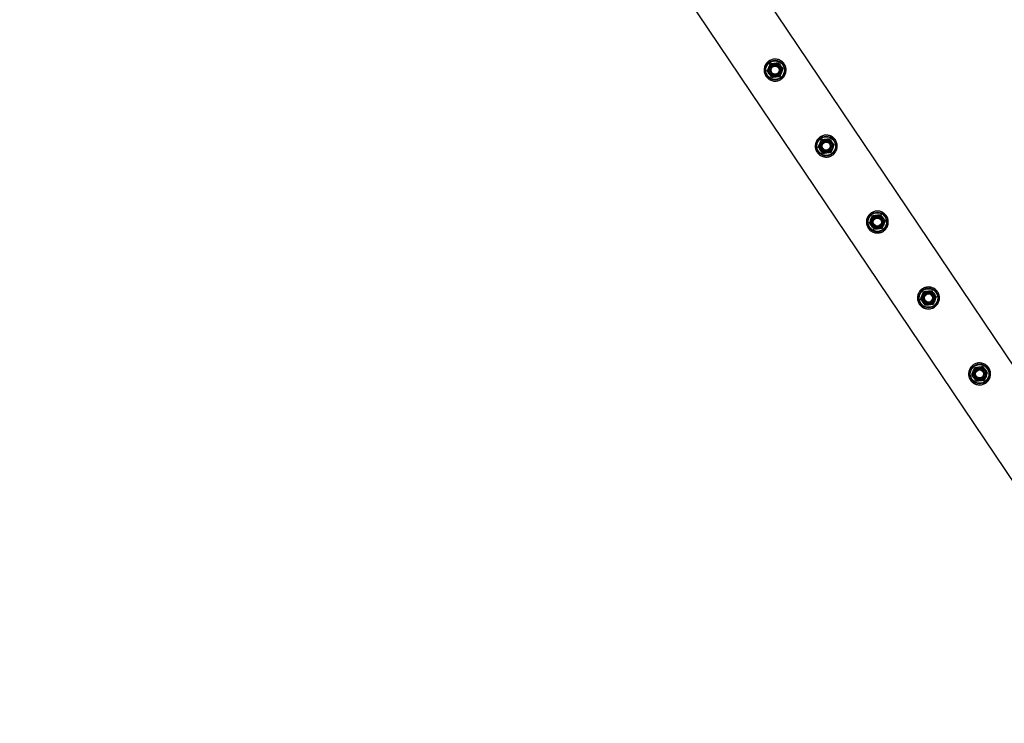
# Model space of a CAD drawing. Units: millimetres. Extents: x 0 to 5995, y 0 to 4206.
# Drawn here: x 708 to 842, y 2089 to 2185 of the extents above; entities that cross this region are included whole.
import ezdxf

# ---------------------------------------------------------------- set-up
doc = ezdxf.new("R2010")
doc.units = ezdxf.units.MM
doc.header["$LTSCALE"] = 100
doc.layers.add('LE_NORM', color=179, linetype='Continuous', lineweight=50)
doc.styles.add('SLDTEXTSTYLE0', font='TXT', dxfattribs={"width": 0.605})
doc.dimstyles.new('SLDDIMSTYLE2', dxfattribs={"dimtxt": 35, "dimasz": 30, "dimexe": 0, "dimexo": 0.0625, "dimgap": 8.75, "dimtad": 1, "dimdec": 0, "dimrnd": 1e-09, "dimzin": 12, "dimdsep": 46, "dimtxsty": 'SLDTEXTSTYLE0', "dimsah": 1, "dimcen": 0.09, "dimadec": 0, "dimazin": 3, "dimtfac": 1, "dimtofl": 0, "dimtmove": 0, "dimatfit": 3, "dimfxl": 0, "dimfrac": 2, "dimtolj": 1, "dimtzin": 12, "dimarcsym": 0})

# ---------------------------------------------------------------- blocks, each defined once
blk = doc.blocks.new('_D_8')
at = {"layer": 'LE_NORM', "color": 7}
for p, q in [((659.7, 2095.65), (659.7, 1364.11)), ((3059.7, 2095.65), (3059.7, 1364.11)), ((659.7, 1374.11), (3059.7, 1374.11))]:
    blk.add_line(p, q, dxfattribs=at)
for points in [[(659.7, 1374.11), (689.7, 1364.11), (689.7, 1384.11)], [(3059.7, 1374.11), (3029.7, 1384.11), (3029.7, 1364.11)]]:
    blk.add_solid(points, dxfattribs=at)
at = {"layer": 'LE_NORM', "color": 7, "insert": (1815.85, 1419.23), "char_height": 35, "attachment_point": 1, "style": 'SLDTEXTSTYLE0'}
blk.add_mtext('2400', dxfattribs=at)
blk = doc.blocks.new('_D_10')
at = {"layer": 'LE_NORM', "color": 7}
for p, q in [((1699.7, 3863.75), (340.2, 3863.75)), ((350.2, 3863.75), (350.2, 1547.55)), ((1699.7, 1547.55), (340.2, 1547.55))]:
    blk.add_line(p, q, dxfattribs=at)
for points in [[(350.2, 3863.75), (340.2, 3833.75), (360.2, 3833.75)], [(350.2, 1547.55), (360.2, 1577.55), (340.2, 1577.55)]]:
    blk.add_solid(points, dxfattribs=at)
at = {"layer": 'LE_NORM', "color": 7, "insert": (305.08, 2661.8), "char_height": 35, "attachment_point": 1, "rotation": 90, "style": 'SLDTEXTSTYLE0'}
blk.add_mtext('2316', dxfattribs=at)

msp = doc.modelspace()

# ---------------------------------------------------------------- linework, layer by layer
at = {"color": 7, "linetype": 'Continuous', "lineweight": 25}
for p, q in [((863.27, 2108.31), (724.26, 2314.9)), ((716.56, 2310.41), (855.89, 2103.35))]:
    msp.add_line(p, q, dxfattribs=at)
for centre, radius in [((810.85, 2178.24), 1.35), ((810.85, 2178.24), 1.27), ((810.85, 2178.24), 0.95), ((810.85, 2178.24), 0.821), ((810.85, 2178.24), 0.7), ((810.85, 2178.24), 0.6), ((810.85, 2178.24), 0.55), ((817.83, 2167.87), 1.35), ((817.83, 2167.87), 1.27), ((817.83, 2167.87), 0.95), ((817.83, 2167.87), 0.821), ((817.83, 2167.87), 0.7), ((817.83, 2167.87), 0.6), ((817.83, 2167.87), 0.55), ((824.81, 2157.5), 1.35), ((824.81, 2157.5), 1.27), ((824.81, 2157.5), 0.95), ((824.81, 2157.5), 0.821), ((824.81, 2157.5), 0.7), ((824.81, 2157.5), 0.6), ((824.81, 2157.5), 0.55), ((831.79, 2147.13), 1.35), ((831.79, 2147.13), 1.27), ((831.79, 2147.13), 0.95), ((831.79, 2147.13), 0.821), ((831.79, 2147.13), 0.7), ((831.79, 2147.13), 0.6), ((831.79, 2147.13), 0.55), ((838.77, 2136.76), 1.35), ((838.77, 2136.76), 1.27), ((838.77, 2136.76), 0.95), ((838.77, 2136.76), 0.821), ((838.77, 2136.76), 0.7), ((838.77, 2136.76), 0.6), ((838.77, 2136.76), 0.55)]:
    msp.add_circle(centre, radius, dxfattribs=at)
for points, knots in [([(812.1, 2179.08), (812.14, 2179.01), (812.22, 2178.87), (812.31, 2178.64), (812.35, 2178.4), (812.36, 2178.16), (812.32, 2177.91), (812.25, 2177.67), (812.13, 2177.44), (811.97, 2177.24), (811.79, 2177.06), (811.58, 2176.93), (811.36, 2176.83), (811.13, 2176.76), (810.89, 2176.74), (810.64, 2176.75), (810.4, 2176.81), (810.16, 2176.9), (809.94, 2177.04), (809.75, 2177.21), (809.6, 2177.41), (809.48, 2177.63), (809.4, 2177.85), (809.35, 2178.09), (809.35, 2178.33), (809.38, 2178.58), (809.46, 2178.82), (809.57, 2179.04), (809.73, 2179.25), (809.91, 2179.42), (810.12, 2179.56), (810.34, 2179.66), (810.58, 2179.73), (810.82, 2179.75), (811.06, 2179.74), (811.31, 2179.68), (811.54, 2179.59), (811.76, 2179.45), (811.95, 2179.28), (812.05, 2179.15), (812.1, 2179.08)], [0, 0, 0, 0, 0.02579, 0.051584, 0.077327, 0.103076, 0.129766, 0.156454, 0.183861, 0.21126, 0.237681, 0.2641, 0.289453, 0.314812, 0.340508, 0.366209, 0.393153, 0.420095, 0.447439, 0.474776, 0.500847, 0.526919, 0.552063, 0.577212, 0.603176, 0.629143, 0.6564, 0.683652, 0.710728, 0.737798, 0.763562, 0.789329, 0.814665, 0.840006, 0.866302, 0.892599, 0.919962, 0.947318, 0.973662, 1, 1, 1, 1]), ([(809.98, 2178.61), (810, 2178.66), (810.07, 2178.83), (810.14, 2179), (810.19, 2179.12)], [0, 0, 0, 0, 0.268634, 1, 1, 1, 1]), ([(810.19, 2179.12), (810.28, 2179.13), (810.46, 2179.15), (810.64, 2179.18), (810.74, 2179.19)], [0, 0, 0, 0, 0.495458, 1, 1, 1, 1]), ([(810.74, 2179.19), (810.75, 2179.19), (810.85, 2179.2), (811.03, 2179.22), (811.2, 2179.24), (811.28, 2179.26)], [0, 0, 0, 0, 0.070092, 0.530785, 1, 1, 1, 1]), ([(811.28, 2179.26), (811.33, 2179.18), (811.44, 2179.04), (811.55, 2178.89), (811.61, 2178.82)], [0, 0, 0, 0, 0.495458, 1, 1, 1, 1]), ([(809.76, 2178.11), (809.78, 2178.15), (809.85, 2178.32), (809.92, 2178.49), (809.98, 2178.61)], [0, 0, 0, 0, 0.257551, 1, 1, 1, 1]), ([(810.09, 2177.67), (810.09, 2177.68), (810.03, 2177.76), (809.92, 2177.91), (809.81, 2178.04), (809.76, 2178.11)], [0, 0, 0, 0, 0.0700918, 0.5307854, 1, 1, 1, 1]), ([(810.43, 2177.23), (810.37, 2177.31), (810.26, 2177.45), (810.15, 2177.6), (810.09, 2177.67)], [0, 0, 0, 0, 0.495458, 1, 1, 1, 1]), ([(811.51, 2177.37), (811.53, 2177.41), (811.6, 2177.58), (811.67, 2177.75), (811.73, 2177.88)], [0, 0, 0, 0, 0.2575513, 1, 1, 1, 1]), ([(811.61, 2178.82), (811.62, 2178.81), (811.68, 2178.73), (811.79, 2178.58), (811.89, 2178.45), (811.94, 2178.38)], [0, 0, 0, 0, 0.070092, 0.530785, 1, 1, 1, 1]), ([(811.73, 2177.88), (811.75, 2177.92), (811.82, 2178.09), (811.89, 2178.26), (811.94, 2178.38)], [0, 0, 0, 0, 0.268634, 1, 1, 1, 1]), ([(810.97, 2177.3), (810.96, 2177.3), (810.86, 2177.29), (810.67, 2177.27), (810.51, 2177.24), (810.43, 2177.23)], [0, 0, 0, 0, 0.070092, 0.530785, 1, 1, 1, 1]), ([(811.51, 2177.37), (811.43, 2177.36), (811.25, 2177.34), (811.06, 2177.31), (810.97, 2177.3)], [0, 0, 0, 0, 0.495458, 1, 1, 1, 1]), ([(819.08, 2168.71), (819.12, 2168.64), (819.2, 2168.5), (819.28, 2168.27), (819.33, 2168.03), (819.34, 2167.79), (819.3, 2167.54), (819.22, 2167.3), (819.11, 2167.07), (818.95, 2166.87), (818.77, 2166.69), (818.56, 2166.56), (818.34, 2166.46), (818.1, 2166.39), (817.86, 2166.37), (817.62, 2166.38), (817.38, 2166.44), (817.14, 2166.53), (816.92, 2166.67), (816.73, 2166.84), (816.58, 2167.04), (816.46, 2167.25), (816.38, 2167.48), (816.33, 2167.72), (816.33, 2167.96), (816.36, 2168.21), (816.44, 2168.45), (816.55, 2168.67), (816.71, 2168.88), (816.89, 2169.05), (817.1, 2169.19), (817.32, 2169.29), (817.56, 2169.35), (817.8, 2169.38), (818.04, 2169.37), (818.28, 2169.31), (818.52, 2169.22), (818.73, 2169.08), (818.93, 2168.91), (819.03, 2168.78), (819.08, 2168.71)], [0, 0, 0, 0, 0.02579, 0.051584, 0.077327, 0.103076, 0.129766, 0.156454, 0.183861, 0.21126, 0.237681, 0.2641, 0.289453, 0.314812, 0.340508, 0.366209, 0.393153, 0.420095, 0.447439, 0.474776, 0.500847, 0.526919, 0.552063, 0.577212, 0.603176, 0.629143, 0.6564, 0.683652, 0.710728, 0.737798, 0.763562, 0.789329, 0.814665, 0.840006, 0.866302, 0.892599, 0.919962, 0.947318, 0.973662, 1, 1, 1, 1]), ([(816.74, 2167.74), (816.76, 2167.78), (816.83, 2167.95), (816.9, 2168.12), (816.96, 2168.24)], [0, 0, 0, 0, 0.257551, 1, 1, 1, 1]), ([(816.96, 2168.24), (816.98, 2168.29), (817.05, 2168.46), (817.12, 2168.63), (817.17, 2168.75)], [0, 0, 0, 0, 0.268634, 1, 1, 1, 1]), ([(817.17, 2168.75), (817.26, 2168.76), (817.44, 2168.78), (817.62, 2168.81), (817.71, 2168.82)], [0, 0, 0, 0, 0.495458, 1, 1, 1, 1]), ([(817.71, 2168.82), (817.73, 2168.82), (817.82, 2168.83), (818.01, 2168.85), (818.17, 2168.87), (818.26, 2168.88)], [0, 0, 0, 0, 0.070092, 0.530785, 1, 1, 1, 1]), ([(818.26, 2168.88), (818.31, 2168.81), (818.42, 2168.67), (818.53, 2168.52), (818.59, 2168.45)], [0, 0, 0, 0, 0.495458, 1, 1, 1, 1]), ([(818.59, 2168.45), (818.6, 2168.44), (818.66, 2168.36), (818.77, 2168.21), (818.87, 2168.08), (818.92, 2168.01)], [0, 0, 0, 0, 0.070092, 0.530785, 1, 1, 1, 1]), ([(817.07, 2167.3), (817.07, 2167.31), (817.01, 2167.39), (816.89, 2167.54), (816.79, 2167.67), (816.74, 2167.74)], [0, 0, 0, 0, 0.0700918, 0.5307854, 1, 1, 1, 1]), ([(817.4, 2166.86), (817.35, 2166.93), (817.24, 2167.08), (817.13, 2167.23), (817.07, 2167.3)], [0, 0, 0, 0, 0.495458, 1, 1, 1, 1]), ([(817.95, 2166.93), (817.94, 2166.93), (817.84, 2166.92), (817.65, 2166.89), (817.49, 2166.87), (817.4, 2166.86)], [0, 0, 0, 0, 0.070092, 0.530785, 1, 1, 1, 1]), ([(818.49, 2167), (818.4, 2166.99), (818.23, 2166.97), (818.04, 2166.94), (817.95, 2166.93)], [0, 0, 0, 0, 0.495458, 1, 1, 1, 1]), ([(818.49, 2167), (818.51, 2167.04), (818.58, 2167.21), (818.65, 2167.38), (818.71, 2167.5)], [0, 0, 0, 0, 0.2575513, 1, 1, 1, 1]), ([(818.71, 2167.5), (818.73, 2167.55), (818.8, 2167.72), (818.87, 2167.89), (818.92, 2168.01)], [0, 0, 0, 0, 0.268634, 1, 1, 1, 1]), ([(826.05, 2158.34), (826.1, 2158.27), (826.18, 2158.13), (826.26, 2157.9), (826.31, 2157.66), (826.31, 2157.42), (826.28, 2157.17), (826.2, 2156.93), (826.09, 2156.7), (825.93, 2156.5), (825.75, 2156.32), (825.54, 2156.18), (825.32, 2156.08), (825.08, 2156.02), (824.84, 2156), (824.6, 2156.01), (824.35, 2156.07), (824.12, 2156.16), (823.9, 2156.3), (823.71, 2156.47), (823.55, 2156.67), (823.44, 2156.88), (823.36, 2157.11), (823.31, 2157.35), (823.31, 2157.59), (823.34, 2157.83), (823.41, 2158.07), (823.53, 2158.3), (823.69, 2158.51), (823.87, 2158.68), (824.08, 2158.82), (824.3, 2158.92), (824.53, 2158.98), (824.77, 2159.01), (825.02, 2159), (825.26, 2158.94), (825.5, 2158.84), (825.71, 2158.71), (825.9, 2158.54), (826, 2158.41), (826.05, 2158.34)], [0, 0, 0, 0, 0.02579, 0.051584, 0.077327, 0.103076, 0.129766, 0.156454, 0.183861, 0.21126, 0.237681, 0.2641, 0.289453, 0.314812, 0.340508, 0.366209, 0.393153, 0.420095, 0.447439, 0.474776, 0.500847, 0.526919, 0.552063, 0.577212, 0.603176, 0.629143, 0.6564, 0.683652, 0.710728, 0.737798, 0.763562, 0.789329, 0.814665, 0.840006, 0.866302, 0.892599, 0.919962, 0.947318, 0.973662, 1, 1, 1, 1]), ([(823.72, 2157.37), (823.74, 2157.41), (823.81, 2157.58), (823.88, 2157.75), (823.93, 2157.87)], [0, 0, 0, 0, 0.257551, 1, 1, 1, 1]), ([(823.93, 2157.87), (823.95, 2157.92), (824.03, 2158.09), (824.1, 2158.26), (824.15, 2158.38)], [0, 0, 0, 0, 0.268634, 1, 1, 1, 1]), ([(824.15, 2158.38), (824.24, 2158.39), (824.41, 2158.41), (824.6, 2158.43), (824.69, 2158.45)], [0, 0, 0, 0, 0.495458, 1, 1, 1, 1]), ([(824.69, 2158.45), (824.7, 2158.45), (824.8, 2158.46), (824.99, 2158.48), (825.15, 2158.5), (825.24, 2158.51)], [0, 0, 0, 0, 0.070092, 0.530785, 1, 1, 1, 1]), ([(825.24, 2158.51), (825.29, 2158.44), (825.4, 2158.3), (825.51, 2158.15), (825.57, 2158.08)], [0, 0, 0, 0, 0.495458, 1, 1, 1, 1]), ([(825.57, 2158.08), (825.57, 2158.07), (825.63, 2157.99), (825.75, 2157.84), (825.85, 2157.71), (825.9, 2157.64)], [0, 0, 0, 0, 0.070092, 0.530785, 1, 1, 1, 1]), ([(825.68, 2157.13), (825.7, 2157.18), (825.78, 2157.35), (825.85, 2157.52), (825.9, 2157.64)], [0, 0, 0, 0, 0.268634, 1, 1, 1, 1]), ([(824.05, 2156.93), (824.04, 2156.94), (823.98, 2157.02), (823.87, 2157.17), (823.77, 2157.3), (823.72, 2157.37)], [0, 0, 0, 0, 0.0700918, 0.5307854, 1, 1, 1, 1]), ([(824.38, 2156.49), (824.33, 2156.56), (824.22, 2156.71), (824.11, 2156.86), (824.05, 2156.93)], [0, 0, 0, 0, 0.495458, 1, 1, 1, 1]), ([(824.93, 2156.56), (824.91, 2156.56), (824.82, 2156.55), (824.63, 2156.52), (824.47, 2156.5), (824.38, 2156.49)], [0, 0, 0, 0, 0.070092, 0.530785, 1, 1, 1, 1]), ([(825.47, 2156.63), (825.38, 2156.62), (825.2, 2156.6), (825.02, 2156.57), (824.93, 2156.56)], [0, 0, 0, 0, 0.495458, 1, 1, 1, 1]), ([(825.47, 2156.63), (825.49, 2156.67), (825.56, 2156.84), (825.63, 2157.01), (825.68, 2157.13)], [0, 0, 0, 0, 0.2575513, 1, 1, 1, 1]), ([(833.03, 2147.97), (833.07, 2147.9), (833.16, 2147.76), (833.24, 2147.53), (833.29, 2147.29), (833.29, 2147.05), (833.26, 2146.8), (833.18, 2146.56), (833.06, 2146.33), (832.91, 2146.13), (832.72, 2145.95), (832.52, 2145.81), (832.29, 2145.71), (832.06, 2145.65), (831.82, 2145.63), (831.58, 2145.64), (831.33, 2145.7), (831.1, 2145.79), (830.88, 2145.93), (830.69, 2146.1), (830.53, 2146.3), (830.41, 2146.51), (830.33, 2146.74), (830.29, 2146.98), (830.28, 2147.22), (830.32, 2147.46), (830.39, 2147.7), (830.51, 2147.93), (830.66, 2148.14), (830.85, 2148.31), (831.06, 2148.45), (831.28, 2148.55), (831.51, 2148.61), (831.75, 2148.64), (832, 2148.62), (832.24, 2148.57), (832.48, 2148.47), (832.69, 2148.34), (832.88, 2148.17), (832.98, 2148.04), (833.03, 2147.97)], [0, 0, 0, 0, 0.02579, 0.051584, 0.077327, 0.103076, 0.129766, 0.156454, 0.183861, 0.21126, 0.237681, 0.2641, 0.289453, 0.314812, 0.340508, 0.366209, 0.393153, 0.420095, 0.447439, 0.474776, 0.500847, 0.526919, 0.552063, 0.577212, 0.603176, 0.629143, 0.6564, 0.683652, 0.710728, 0.737798, 0.763562, 0.789329, 0.814665, 0.840006, 0.866302, 0.892599, 0.919962, 0.947318, 0.973662, 1, 1, 1, 1]), ([(831.13, 2148.01), (831.21, 2148.02), (831.39, 2148.04), (831.58, 2148.06), (831.67, 2148.08)], [0, 0, 0, 0, 0.495458, 1, 1, 1, 1]), ([(831.67, 2148.08), (831.68, 2148.08), (831.78, 2148.09), (831.97, 2148.11), (832.13, 2148.13), (832.21, 2148.14)], [0, 0, 0, 0, 0.070092, 0.530785, 1, 1, 1, 1]), ([(832.21, 2148.14), (832.27, 2148.07), (832.38, 2147.93), (832.49, 2147.78), (832.55, 2147.71)], [0, 0, 0, 0, 0.495458, 1, 1, 1, 1]), ([(830.7, 2147), (830.72, 2147.04), (830.79, 2147.2), (830.86, 2147.38), (830.91, 2147.5)], [0, 0, 0, 0, 0.257551, 1, 1, 1, 1]), ([(831.03, 2146.56), (831.02, 2146.57), (830.96, 2146.65), (830.85, 2146.8), (830.75, 2146.93), (830.7, 2147)], [0, 0, 0, 0, 0.0700918, 0.5307854, 1, 1, 1, 1]), ([(830.91, 2147.5), (830.93, 2147.55), (831, 2147.72), (831.07, 2147.89), (831.13, 2148.01)], [0, 0, 0, 0, 0.268634, 1, 1, 1, 1]), ([(832.45, 2146.26), (832.47, 2146.3), (832.54, 2146.46), (832.61, 2146.64), (832.66, 2146.76)], [0, 0, 0, 0, 0.2575513, 1, 1, 1, 1]), ([(832.55, 2147.71), (832.55, 2147.7), (832.61, 2147.62), (832.72, 2147.47), (832.83, 2147.34), (832.88, 2147.27)], [0, 0, 0, 0, 0.070092, 0.530785, 1, 1, 1, 1]), ([(832.66, 2146.76), (832.68, 2146.81), (832.75, 2146.98), (832.82, 2147.15), (832.88, 2147.27)], [0, 0, 0, 0, 0.268634, 1, 1, 1, 1]), ([(831.36, 2146.12), (831.31, 2146.19), (831.2, 2146.34), (831.09, 2146.49), (831.03, 2146.56)], [0, 0, 0, 0, 0.495458, 1, 1, 1, 1]), ([(831.91, 2146.19), (831.89, 2146.19), (831.79, 2146.18), (831.61, 2146.15), (831.44, 2146.13), (831.36, 2146.12)], [0, 0, 0, 0, 0.070092, 0.530785, 1, 1, 1, 1]), ([(832.45, 2146.26), (832.36, 2146.25), (832.18, 2146.22), (832, 2146.2), (831.91, 2146.19)], [0, 0, 0, 0, 0.495458, 1, 1, 1, 1]), ([(840.01, 2137.6), (840.05, 2137.53), (840.14, 2137.39), (840.22, 2137.16), (840.26, 2136.92), (840.27, 2136.67), (840.24, 2136.43), (840.16, 2136.19), (840.04, 2135.96), (839.89, 2135.76), (839.7, 2135.58), (839.5, 2135.44), (839.27, 2135.34), (839.04, 2135.28), (838.8, 2135.26), (838.55, 2135.27), (838.31, 2135.33), (838.08, 2135.42), (837.86, 2135.56), (837.67, 2135.73), (837.51, 2135.93), (837.39, 2136.14), (837.31, 2136.37), (837.27, 2136.61), (837.26, 2136.85), (837.3, 2137.09), (837.37, 2137.33), (837.49, 2137.56), (837.64, 2137.77), (837.83, 2137.94), (838.04, 2138.08), (838.26, 2138.18), (838.49, 2138.24), (838.73, 2138.27), (838.97, 2138.25), (839.22, 2138.2), (839.45, 2138.1), (839.67, 2137.97), (839.86, 2137.8), (839.96, 2137.67), (840.01, 2137.6)], [0, 0, 0, 0, 0.02579, 0.051584, 0.077327, 0.103076, 0.129766, 0.156454, 0.183861, 0.21126, 0.237681, 0.2641, 0.289453, 0.314812, 0.340508, 0.366209, 0.393153, 0.420095, 0.447439, 0.474776, 0.500847, 0.526919, 0.552063, 0.577212, 0.603176, 0.629143, 0.6564, 0.683652, 0.710728, 0.737798, 0.763562, 0.789329, 0.814665, 0.840006, 0.866302, 0.892599, 0.919962, 0.947318, 0.973662, 1, 1, 1, 1]), ([(837.89, 2137.13), (837.91, 2137.18), (837.98, 2137.35), (838.05, 2137.52), (838.1, 2137.64)], [0, 0, 0, 0, 0.268634, 1, 1, 1, 1]), ([(838.1, 2137.64), (838.19, 2137.65), (838.37, 2137.67), (838.56, 2137.69), (838.65, 2137.7)], [0, 0, 0, 0, 0.495458, 1, 1, 1, 1]), ([(838.65, 2137.7), (838.66, 2137.71), (838.76, 2137.72), (838.94, 2137.74), (839.11, 2137.76), (839.19, 2137.77)], [0, 0, 0, 0, 0.070092, 0.530785, 1, 1, 1, 1]), ([(839.19, 2137.77), (839.25, 2137.7), (839.36, 2137.56), (839.47, 2137.41), (839.52, 2137.34)], [0, 0, 0, 0, 0.495458, 1, 1, 1, 1]), ([(839.52, 2137.34), (839.53, 2137.32), (839.59, 2137.25), (839.7, 2137.1), (839.8, 2136.96), (839.85, 2136.9)], [0, 0, 0, 0, 0.070092, 0.530785, 1, 1, 1, 1]), ([(837.68, 2136.63), (837.7, 2136.67), (837.77, 2136.83), (837.84, 2137), (837.89, 2137.13)], [0, 0, 0, 0, 0.257551, 1, 1, 1, 1]), ([(838.01, 2136.19), (838, 2136.2), (837.94, 2136.28), (837.83, 2136.43), (837.73, 2136.56), (837.68, 2136.63)], [0, 0, 0, 0, 0.0700918, 0.5307854, 1, 1, 1, 1]), ([(838.34, 2135.75), (838.29, 2135.82), (838.18, 2135.97), (838.07, 2136.11), (838.01, 2136.19)], [0, 0, 0, 0, 0.495458, 1, 1, 1, 1]), ([(839.43, 2135.89), (839.45, 2135.93), (839.52, 2136.09), (839.59, 2136.27), (839.64, 2136.39)], [0, 0, 0, 0, 0.2575513, 1, 1, 1, 1]), ([(839.64, 2136.39), (839.66, 2136.44), (839.73, 2136.61), (839.8, 2136.78), (839.85, 2136.9)], [0, 0, 0, 0, 0.268634, 1, 1, 1, 1]), ([(838.88, 2135.82), (838.87, 2135.82), (838.77, 2135.81), (838.59, 2135.78), (838.42, 2135.76), (838.34, 2135.75)], [0, 0, 0, 0, 0.070092, 0.530785, 1, 1, 1, 1]), ([(839.43, 2135.89), (839.34, 2135.88), (839.16, 2135.85), (838.98, 2135.83), (838.88, 2135.82)], [0, 0, 0, 0, 0.495458, 1, 1, 1, 1])]:
    msp.add_open_spline(points, degree=3, knots=knots, dxfattribs=at)

# ---------------------------------------------------------------- dimensions: what is measured, and where the dimension line sits
at = {"layer": 'LE_NORM', "color": 7}
for base, p1, p2, angle, picture, middle in [((350.2, 1547.55), (1709.7, 3863.75), (1709.7, 1547.55), 90, '_D_10', (350.2, 2705.65)), ((3059.7, 1374.11), (659.7, 2105.65), (3059.7, 2105.65), 0, '_D_8', (1859.7, 1374.11))]:
    dim = msp.add_linear_dim(base=base, p1=p1, p2=p2, angle=angle, dimstyle='SLDDIMSTYLE2', dxfattribs=at)
    dim.commit()
    dim.dimension.update_dxf_attribs({"geometry": picture, "text_midpoint": middle, "dimtype": 160})

doc.saveas('drawing.dxf')
